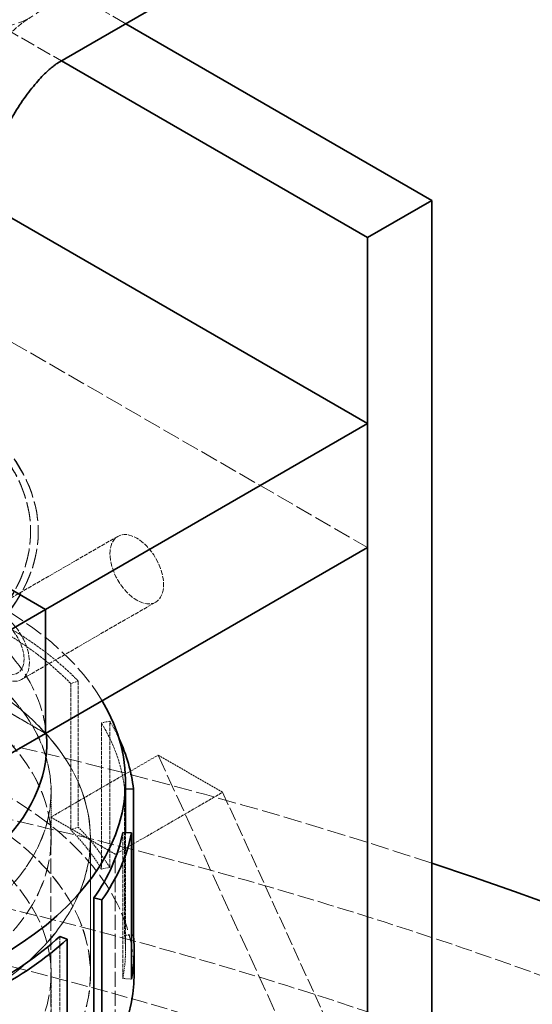
# Model space of a CAD drawing. Units: millimetres. Extents: x -1063 to 4814, y 15647 to 18877.
# Drawn here: x 4512 to 4580, y 18520 to 18650 of the extents above; entities that cross this region are included whole.
import ezdxf

# ---------------------------------------------------------------- set-up
doc = ezdxf.new("R2010")
doc.units = ezdxf.units.MM
doc.linetypes.add('DASHED', pattern=[0.2068, 0.1655, -0.0413])
doc.layers.add('Hidden (ISO)', color=1, linetype='DASHED', lineweight=18)
doc.layers.add('Visible (ISO)', color=7, linetype='Continuous', lineweight=35)

msp = doc.modelspace()

# ---------------------------------------------------------------- linework, layer by layer
at = {"layer": 'Hidden (ISO)', "ltscale": 11.75809478759766}
for p, q in [((4526.165150285199, 18649.08075274654), (4474.58367483325, 18678.86133148392)), ((4466.098393459012, 18673.96235199836), (4517.679868910961, 18644.18177326098))]:
    msp.add_line(p, q, dxfattribs=at)
at = {"layer": 'Hidden (ISO)', "ltscale": 0.0004493876767810434}
msp.add_line((4517.168198612406, 18643.88636027637), (4517.171259443877, 18643.88812744824), dxfattribs=at)
at = {"layer": 'Hidden (ISO)', "ltscale": 13.969482421875}
for p, q in [((4466.098393459012, 18633.13752295197), (4558.022275013263, 18580.06524519167)), ((4530.445110546987, 18552.71260973059), (4565.800449606315, 18475.14543454246))]:
    msp.add_line(p, q, dxfattribs=at)
at = {"layer": 'Hidden (ISO)', "ltscale": 0.01259183697402477}
for p, q in [((4513.633927364945, 18582.10648664399), (4513.633927364945, 18582.18813630208)), ((4514.633927364945, 18582.10648664399), (4514.633927364945, 18582.18813630208))]:
    msp.add_line(p, q, dxfattribs=at)
at = {"layer": 'Hidden (ISO)', "ltscale": 3.172859191894531}
for p, q in [((4525.116683422242, 18581.53763417734), (4507.439013892579, 18571.33142691575)), ((4530.116683422242, 18572.8773801395), (4512.439013892578, 18562.6711728779))]:
    msp.add_line(p, q, dxfattribs=at)
at = {"layer": 'Hidden (ISO)', "ltscale": 2.538267374038696}
for p, q in [((4515.595868142071, 18555.57034776384), (4501.45373251834, 18563.73531357311)), ((4501.45373251834, 18563.73531357311), (4515.595868142071, 18555.57034776384)), ((4516.302974923256, 18544.54764392131), (4530.445110546987, 18552.71260973059)), ((4524.788256297495, 18539.64866443575), (4538.930391921226, 18547.81363024503))]:
    msp.add_line(p, q, dxfattribs=at)
at = {"layer": 'Hidden (ISO)', "ltscale": 0.1462368816137314}
for p, q in [((4518.910117229151, 18562.13781183201), (4519.915753756992, 18562.46344156749)), ((4524.04880135694, 18557.17504335645), (4522.9605038771, 18556.9551815852)), ((4518.910117229151, 18542.88751058363), (4519.915753756992, 18543.21314031911)), ((4522.9605038771, 18537.70488033682), (4524.04880135694, 18537.92474210807)), ((4525.775686087361, 18523.27953377042), (4526.921436265369, 18523.20500071379))]:
    msp.add_line(p, q, dxfattribs=at)
at = {"layer": 'Hidden (ISO)', "ltscale": 2.992217302322388}
for p, q in [((4518.910117229151, 18562.13781183201), (4518.910117229151, 18542.88751058363)), ((4519.915753756992, 18562.46344156749), (4519.915753756992, 18543.21314031911)), ((4522.9605038771, 18556.9551815852), (4522.9605038771, 18537.70488033682)), ((4524.04880135694, 18537.92474210807), (4524.04880135694, 18557.17504335645)), ((4526.021205434109, 18548.21385710045), (4526.021205434109, 18528.96355585207)), ((4525.775686087361, 18542.5298350188), (4525.775686087361, 18523.27953377042)), ((4517.471304449903, 18528.82783556497), (4517.471304449903, 18509.57753431658))]:
    msp.add_line(p, q, dxfattribs=at)
at = {"layer": 'Hidden (ISO)', "ltscale": 1.522920489311218}
for p, q in [((4530.445110546987, 18552.71260973059), (4538.930391921226, 18547.81363024503)), ((4516.302974923256, 18544.54764392131), (4524.788256297495, 18539.64866443575))]:
    msp.add_line(p, q, dxfattribs=at)
at = {"layer": 'Hidden (ISO)', "ltscale": 0.9660061597824097}
msp.add_line((4516.320427364943, 18541.68990588807), (4516.320427364943, 18547.90510034384), dxfattribs=at)
at = {"layer": 'Hidden (ISO)', "ltscale": 0.9672753214836121}
msp.add_line((4516.330427364944, 18541.68990588807), (4516.330427364944, 18547.91326530965), dxfattribs=at)
at = {"layer": 'Hidden (ISO)', "ltscale": 0.01385282631963491}
msp.add_line((4526.021205434109, 18548.21385710045), (4526.130927364944, 18548.21781090443), dxfattribs=at)
at = {"layer": 'Hidden (ISO)', "ltscale": 10.89619636535645}
msp.add_line((4538.930391921226, 18547.81363024503), (4566.507556387502, 18487.31123359828), dxfattribs=at)
at = {"layer": 'Hidden (ISO)', "ltscale": 12.08897495269775}
for p, q in [((4516.302974923256, 18422.07315678216), (4516.302974923256, 18544.54764392131)), ((4524.788256297495, 18417.17417729659), (4524.788256297495, 18539.64866443575))]:
    msp.add_line(p, q, dxfattribs=at)
at = {"layer": 'Hidden (ISO)', "ltscale": 2.420930147171021}
msp.add_line((4526.130927364944, 18542.50672595125), (4526.130927364944, 18526.93165354547), dxfattribs=at)
at = {"layer": 'Hidden (ISO)', "ltscale": 2.763829469680786}
for p, q in [((4521.508927364944, 18541.68990588807), (4521.508927364944, 18523.90887896925)), ((4521.518927364944, 18523.90887896925), (4521.518927364944, 18541.68990588807))]:
    msp.add_line(p, q, dxfattribs=at)
at = {"layer": 'Hidden (ISO)', "ltscale": 0.1143781542778015}
msp.add_line((4526.021205434109, 18528.96355585207), (4526.921436265369, 18528.99599545839), dxfattribs=at)
at = {"layer": 'Hidden (ISO)', "ltscale": 3.033965110778809}
msp.add_line((4516.330427364944, 18504.39000444782), (4516.330427364944, 18523.90887896925), dxfattribs=at)
at = {"layer": 'Hidden (ISO)', "ltscale": 12.76082134246826}
msp.add_ellipse((4497.918198612405, 18677.22833832207), major_axis=(-15.75000000000001, 27.27980021920983), ratio=0.5773502691896263, dxfattribs=at)
at = {"layer": 'Hidden (ISO)', "ltscale": 15.19145393371582}
for centre in [(4469.633927364946, 18582.18813630208), (4469.633927364946, 18582.10648664399)]:
    msp.add_ellipse(centre, major_axis=(44.99999999999996, -1.040834085586084e-14), ratio=0.5773502691896255, start_param=5.497787143782133, end_param=8.639379797371927, dxfattribs=at)
at = {"layer": 'Hidden (ISO)', "ltscale": 14.85386562347412}
for centre in [(4469.633927364946, 18582.18813630208), (4469.633927364946, 18582.10648664399)]:
    msp.add_ellipse(centre, major_axis=(43.99999999999996, -2.631228568361621e-12), ratio=0.5773502691896257, start_param=5.497787143782398, end_param=8.639379797372191, dxfattribs=at)
at = {"layer": 'Hidden (ISO)', "ltscale": 14.4580602645874}
msp.add_ellipse((4469.633927364944, 18549.24486001894), major_axis=(56.49700000000002, 3.601285936127851e-13), ratio=0.5773502691896213, start_param=0.3318835833025717, end_param=2.713367715938927, dxfattribs=at)
at = {"layer": 'Hidden (ISO)', "ltscale": 3.987158298492432}
for centre, major_axis, ratio in [((4527.616683422242, 18577.20750715842), (2.499999999999988, -4.3301270189222), 0.5773502691896247), ((4509.939013892578, 18567.00129989683), (-2.49999999999973, 4.330127018922348), 0.5773502691896251)]:
    msp.add_ellipse(centre, major_axis=major_axis, ratio=ratio, dxfattribs=at)
at = {"layer": 'Hidden (ISO)', "ltscale": 13.21656513214111}
msp.add_ellipse((4349.425774563231, 18311.02962177598), major_axis=(434.9999999999998, -6.791442408449197e-14), ratio=0.5773502691896255, start_param=3.683140989216166e-15, end_param=2.35619449019235, dxfattribs=at)
at = {"layer": 'Hidden (ISO)', "ltscale": 14.33585357666016}
msp.add_ellipse((4469.633927364944, 18554.13662473122), major_axis=(46.12000000000002, 3.01061259255775e-13), ratio=0.5773502691896213, start_param=0.05574647653683984, end_param=2.948405891627304, dxfattribs=at)
at = {"layer": 'Hidden (ISO)', "ltscale": 13.16592693328857}
msp.add_ellipse((4349.425774563231, 18311.02962177599), major_axis=(415.9999999999996, 1.665334536937735e-14), ratio=0.5773502691896256, start_param=5.497787143782137, end_param=8.63937979737193, dxfattribs=at)
at = {"layer": 'Hidden (ISO)', "ltscale": 13.51214694976807}
for centre, major_axis in [((4469.633927364944, 18547.91326530965), (46.69650000000001, 3.087113897848326e-12)), ((4469.633927364944, 18541.68990588807), (46.69650000000001, 3.087113897848326e-12)), ((4469.633927364944, 18523.90887896925), (46.69650000000001, 3.018418848199644e-13))]:
    msp.add_ellipse(centre, major_axis=major_axis, ratio=0.5773502691896212, dxfattribs=at)
at = {"layer": 'Hidden (ISO)', "ltscale": 13.50925350189209}
for centre, major_axis in [((4469.633927364944, 18547.90510034384), (-46.68650000000002, -3.089195566019498e-12)), ((4469.633927364944, 18541.68990588807), (46.68650000000002, 3.060052211623087e-13))]:
    msp.add_ellipse(centre, major_axis=major_axis, ratio=0.5773502691896213, dxfattribs=at)
at = {"layer": 'Hidden (ISO)', "ltscale": 13.13680934906006}
for centre in [(4469.633927364944, 18541.68990588807), (4469.633927364944, 18523.90887896925)]:
    msp.add_ellipse(centre, major_axis=(-51.88500000000002, -3.432670814262906e-12), ratio=0.5773502691896213, dxfattribs=at)
at = {"layer": 'Hidden (ISO)', "ltscale": 13.13427734375}
for centre, major_axis in [((4469.633927364944, 18541.68990588807), (51.87500000000001, 3.432670814262905e-12)), ((4469.633927364944, 18523.90887896925), (-51.87500000000001, -3.393119119010635e-13))]:
    msp.add_ellipse(centre, major_axis=major_axis, ratio=0.5773502691896212, dxfattribs=at)
at = {"layer": 'Hidden (ISO)', "ltscale": 14.52867698669434}
msp.add_ellipse((4349.425774563231, 18320.82758074712), major_axis=(434.9999999999987, 1.290634266126745e-13), ratio=0.5773502691896256, start_param=1.048307349331594, end_param=1.462725325282205, dxfattribs=at)
at = {"layer": 'Hidden (ISO)', "ltscale": 3.189706563949585}
msp.add_ellipse((4509.939013892578, 18567.00129989683), major_axis=(-1.999999999999997, 3.464101615137758), ratio=0.5773502691896254, dxfattribs=at)
at = {"layer": 'Hidden (ISO)', "ltscale": 1.966526508331299}
for centre, major_axis, ratio, start_param, end_param in [((4469.633927364944, 18546.18195479385), (56.49699999999924, 3.663735981263017e-13), 0.5773502691896212, 0.5111321380988247, 0.7853981633974447), ((4469.633927364943, 18546.18195479385), (56.49700000000037, 3.559652572704409e-13), 0.5773502691896211, 0.06233318758355466, 0.336599212899384)]:
    msp.add_ellipse(centre, major_axis=major_axis, ratio=ratio, start_param=start_param, end_param=end_param, dxfattribs=at)
at = {"layer": 'Hidden (ISO)', "ltscale": 2.006661653518677}
msp.add_ellipse((4469.633927364944, 18546.18195479385), major_axis=(57.64999999999993, 3.726186026398182e-13), ratio=0.5773502691896212, start_param=0.5111321380988239, end_param=0.7853981633974474, dxfattribs=at)
at = {"layer": 'Hidden (ISO)', "ltscale": 13.19859600067139}
msp.add_ellipse((4349.425774563231, 18311.02962177599), major_axis=(403.9999999999996, -2.413069744022778e-11), ratio=0.5773502691896256, start_param=5.497787143782379, end_param=8.639379797372172, dxfattribs=at)
at = {"layer": 'Hidden (ISO)', "ltscale": 14.1599178314209}
msp.add_ellipse((4469.633927364944, 18523.90887896925), major_axis=(57.65000000000002, 3.720253272110342e-13), ratio=0.5773502691896212, start_param=4.769782672966294e-15, end_param=3.809545863891179, dxfattribs=at)
at = {"layer": 'Hidden (ISO)', "ltscale": 0.5293413400650024}
msp.add_ellipse((4469.633927364941, 18546.18195479385), major_axis=(57.65000000000303, 3.726186026398182e-13), ratio=0.5773502691896213, start_param=0.2642399662271835, end_param=0.3365992128993867, dxfattribs=at)
at = {"layer": 'Hidden (ISO)', "ltscale": 1.276930212974548}
msp.add_ellipse((4469.633927364943, 18526.93165354547), major_axis=(57.65000000000099, 3.684552662974738e-13), ratio=0.5773502691896214, start_param=0.3365992128993849, end_param=0.511132138098815, dxfattribs=at)
at = {"layer": 'Hidden (ISO)', "ltscale": 1.251389622688293}
for centre, major_axis, ratio, start_param, end_param in [((4469.633927364942, 18526.93165354547), (56.49700000000188, 3.684552662974738e-13), 0.5773502691896211, 0.3365992128993929, 0.511132138098826), ((4469.633927364944, 18526.93165354547), (56.49699999999971, 3.684552662974739e-13), 0.5773502691896212, 6.17098556956371, 6.345518494763142)]:
    msp.add_ellipse(centre, major_axis=major_axis, ratio=ratio, start_param=start_param, end_param=end_param, dxfattribs=at)
at = {"layer": 'Hidden (ISO)', "ltscale": 12.61144542694092}
msp.add_ellipse((4469.633927364944, 18488.43573026618), major_axis=(-57.64999999999999, -3.767819389821625e-13), ratio=0.5773502691896212, start_param=3.703595449971341, end_param=7.096544534606434, dxfattribs=at)
at = {"layer": 'Hidden (ISO)', "ltscale": 4.400890350341797}
msp.add_open_spline([(4501.133927364945, 18628.23854346641), (4501.133927364945, 18628.52240173704), (4501.155439722053, 18628.98868209583), (4501.312595811476, 18630.21630215324), (4501.45220827259, 18630.98803633526), (4501.89837634962, 18632.78610518173), (4502.216556668113, 18633.82717063901), (4503.05668445719, 18636.08914986978), (4503.59178735599, 18637.31757952235), (4504.852695209683, 18639.81051946213), (4505.585762992336, 18641.07418934403), (4507.153365225466, 18643.45115564907), (4507.987889163586, 18644.56442057351), (4509.610533279135, 18646.48758994017), (4510.399115507735, 18647.30876624512), (4511.784853897093, 18648.59588862104), (4512.391936650073, 18649.08356881031), (4513.207432771322, 18649.66861822264), (4513.480724805265, 18649.84030004984), (4513.668198612406, 18649.94853810286)], degree=3, knots=[3.141592653589799, 3.141592653589799, 3.141592653589799, 3.141592653589799, 3.299876080578539, 3.299876080578539, 3.464335684781902, 3.464335684781902, 3.641312648706756, 3.641312648706756, 3.831353440242902, 3.831353440242902, 4.029674749193826, 4.029674749193826, 4.227829857776941, 4.227829857776941, 4.416905204441144, 4.416905204441144, 4.591678811014947, 4.591678811014947, 4.71238898038469, 4.71238898038469, 4.71238898038469, 4.71238898038469], dxfattribs=at)
at = {"layer": 'Hidden (ISO)', "ltscale": 0.04029769077897072}
msp.add_open_spline([(4517.17227363058, 18643.88873469227), (4517.17227363058, 18643.88873469227), (4517.170931199481, 18643.88793793626), (4517.168198612406, 18643.88636027637)], degree=3, dxfattribs=at)
at = {"layer": 'Visible (ISO)'}
for p, q in [((4517.171259443877, 18643.88812744824), (4539.442062219782, 18656.74618142598)), ((4566.507556387502, 18625.78905372362), (4526.165150285199, 18649.08075274654)), ((4517.679868910961, 18644.18177326098), (4558.022275013263, 18620.89007423806)), ((4508.133927364943, 18625.19822775441), (4558.022275013263, 18596.39517681022)), ((4558.022275013263, 18620.89007423806), (4566.507556387502, 18625.78905372362)), ((4566.507556387502, 18393.08752815922), (4566.507556387502, 18625.78905372362)), ((4558.022275013263, 18620.89007423806), (4558.022275013263, 18388.18854867365)), ((4558.022275013263, 18596.39517681022), (4515.595868142071, 18571.90027938239)), ((4558.022275013263, 18580.06524519167), (4558.022275013263, 18596.39517681022)), ((4515.595868142071, 18571.90027938239), (4493.091448121274, 18584.89321233936)), ((4493.091448121274, 18584.89321233935), (4515.595868142071, 18571.90027938239)), ((4558.022275013263, 18580.06524519167), (4515.595868142071, 18555.57034776384)), ((4515.595868142071, 18571.90027938239), (4473.169461270878, 18547.40538195456)), ((4515.595868142071, 18555.57034776384), (4515.595868142071, 18571.90027938239)), ((4515.595868142071, 18555.57034776384), (4515.595868142071, 18571.90027938239)), ((4515.595868142071, 18555.57034776384), (4473.169461270878, 18531.075450336)), ((4526.130927364944, 18549.24486001894), (4526.130927364944, 18542.50672595125)), ((4526.130927364944, 18548.21781090443), (4527.171966211031, 18548.25532449446)), ((4527.171966211031, 18548.25532449446), (4527.171966211031, 18529.00502324608)), ((4526.921436265369, 18542.45530196217), (4525.775686087361, 18542.5298350188)), ((4526.921436265369, 18523.20500071379), (4526.921436265369, 18542.45530196217)), ((4521.964101673378, 18533.88745919828), (4521.964101673378, 18514.6371579499)), ((4521.964101673378, 18533.88745919828), (4523.032064414366, 18533.6365511249)), ((4523.032064414366, 18533.6365511249), (4523.032064414366, 18514.38624987652)), ((4518.447577451637, 18528.47366986642), (4517.471304449903, 18528.82783556497)), ((4526.921436265369, 18528.99599545839), (4527.171966211031, 18529.00502324608)), ((4518.447577451637, 18509.22336861803), (4518.447577451637, 18528.47366986642)), ((4527.283927364943, 18523.90887896925), (4527.283927364943, 18526.93165354547))]:
    msp.add_line(p, q, dxfattribs=at)
for centre, major_axis, ratio, start_param, end_param in [((4469.633927364944, 18554.13662473122), (-46.12000000000002, -2.95596880306448e-13), 0.5773502691896211, 6.089998545217098, 9.48052443730624), ((4469.633927364944, 18549.24486001894), (56.49700000000002, 3.722022690055838e-12), 0.5773502691896212, 3.704930811023061, 6.615068890481763), ((4469.633927364943, 18546.18195479385), (57.65000000000087, 3.6949610038306e-13), 0.5773502691896212, 0.06233318758356265, 0.2642399662271773), ((4469.633927364944, 18546.18195479385), (56.49699999999965, 3.653327640407156e-13), 0.5773502691896211, 5.896719544276536, 6.17098556956371), ((4469.633927364944, 18546.18195479385), (57.64999999999984, 3.747002708109904e-13), 0.5773502691896211, 5.896719544276539, 6.17098556956371), ((4349.425774563231, 18320.82758074712), (435, 1.498801083243961e-13), 0.5773502691896257, 5.497787143782137, 7.331492656511181), ((4469.633927364944, 18546.18195479385), (-56.49699999999977, 3.008010507343783e-12), 0.5773502691896212, 2.306327940097102, 2.580593965487658), ((4469.633927364946, 18526.93165354547), (57.64999999999923, 3.720981855970252e-13), 0.5773502691896212, 6.170985569563708, 6.345518494763135), ((4469.633927364944, 18546.18195479385), (-57.65000000000038, 3.070460552478949e-12), 0.5773502691896212, 2.306327940097098, 2.580593965487662), ((4469.633927364944, 18523.90887896925), (57.65000000000003, 3.811534421416241e-12), 0.5773502691896214, 3.809545863890865, 6.283185307179169)]:
    msp.add_ellipse(centre, major_axis=major_axis, ratio=ratio, start_param=start_param, end_param=end_param, dxfattribs=at)
msp.add_open_spline([(4508.13390856954, 18628.2338271892), (4508.13390856954, 18628.2338271892), (4508.137093121472, 18628.38634445605), (4508.205222976003, 18628.94280820492), (4508.273148668874, 18629.35923176907), (4508.507914584312, 18630.38613395127), (4508.676430125689, 18631.00019708584), (4509.132869773846, 18632.37644771306), (4509.42625877958, 18633.14450274389), (4510.138139696532, 18634.76511759787), (4510.562049190788, 18635.6199537962), (4511.507406591048, 18637.31647857366), (4512.030955970493, 18638.15732667702), (4513.107592249781, 18639.71562244368), (4513.660252644078, 18640.43445128392), (4514.706556625906, 18641.6703095913), (4515.201770025278, 18642.19471513351), (4516.055981745239, 18643.0204070218), (4516.420796892537, 18643.33177567699), (4516.954515022199, 18643.74998262947), (4517.128593656871, 18643.86192804636), (4517.169858554966, 18643.88730104606), (4517.17227363058, 18643.88873469227), (4517.17227363058, 18643.88873469227)], degree=3, knots=[3.155470023180215, 3.155470023180215, 3.155470023180215, 3.155470023180215, 3.292562716759843, 3.292562716759843, 3.436828991219028, 3.436828991219028, 3.583945450470004, 3.583945450470004, 3.73847208503001, 3.73847208503001, 3.900632469615628, 3.900632469615628, 4.066675244998525, 4.066675244998525, 4.230574382533292, 4.230574382533292, 4.38724225759783, 4.38724225759783, 4.535658387740149, 4.535658387740149, 4.679897896301703, 4.679897896301703, 4.698511610794259, 4.698511610794259, 4.698511610794259, 4.698511610794259], dxfattribs=at)

doc.saveas('drawing.dxf')
